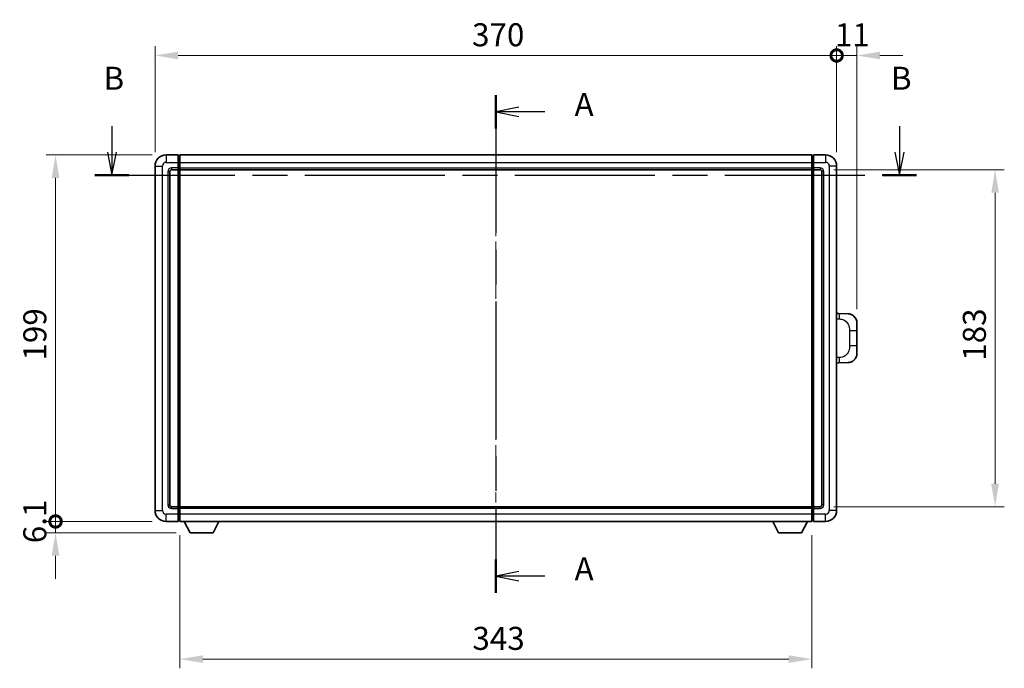
# Model space of a CAD drawing. Units: millimetres. Extents: x 0 to 11409, y 0 to 1405.
# Drawn here: x 2038 to 2573, y 497 to 849 of the extents above; entities that cross this region are included whole.
import ezdxf

# ---------------------------------------------------------------- set-up
doc = ezdxf.new("R2010")
doc.units = ezdxf.units.MM
doc.header["$LTSCALE"] = 4
doc.linetypes.add('CHAIN', pattern=[0.3543, 0.2362, -0.0295, 0.0591, -0.0295])
doc.layers.get('Defpoints').update_dxf_attribs({"lineweight": 25})
for name, color, linetype, lineweight in [('Centerline (ISO)', 131, 'Continuous', 18), ('Dimension (ISO)', 7, 'Continuous', 18), ('Section Line (ISO)', 7, 'CHAIN', 25), ('Visible (ISO)', 7, 'Continuous', 35), ('Visible Narrow (ISO)', 7, 'Continuous', 25)]:
    doc.layers.add(name, color=color, linetype=linetype, lineweight=lineweight)
doc.styles.add('Note Text (TK)', font='txt')
doc.dimstyles.new('Default - Method 1b (TK)', dxfattribs={"dimscale": 4, "dimtxt": 2.5, "dimasz": 2.5, "dimexe": 1, "dimexo": 1.5, "dimgap": 1, "dimtad": 1, "dimtoh": 1, "dimrnd": 1e-08, "dimdsep": 46, "dimtxsty": 'Note Text (TK)', "dimcen": 0.09, "dimdle": 5, "dimclrd": 100, "dimclre": 100, "dimclrt": 7, "dimadec": 1, "dimazin": 1, "dimtfac": 1, "dimtmove": 0, "dimatfit": 3, "dimfxl": 0, "dimtolj": 1, "dimlwd": -1, "dimlwe": -1, "dimarcsym": 0})

# ---------------------------------------------------------------- blocks, each defined once
blk = doc.blocks.new('2dTransSection0')
at = {"layer": 'Section Line (ISO)', "linetype": 'CHAIN', "ltscale": 15.811918}
blk.add_line((159.09, 169.57), (159.09, 115.55), dxfattribs=at)
at = {"layer": 'Section Line (ISO)', "linetype": 'Continuous', "lineweight": 50}
for p, q in [((159.09, 169.57), (159.09, 165.97)), ((159.09, 119.15), (159.09, 115.55))]:
    blk.add_line(p, q, dxfattribs=at)
at = {"layer": 'Section Line (ISO)', "linetype": 'Continuous'}
for p, q in [((161.59, 168.27), (159.09, 167.77)), ((161.59, 167.77), (159.09, 167.77)), ((159.09, 167.77), (161.59, 167.27)), ((164.4, 167.77), (161.59, 167.77)), ((161.59, 117.85), (159.09, 117.35)), ((161.59, 117.35), (159.09, 117.35)), ((159.09, 117.35), (161.59, 116.85)), ((164.4, 117.35), (161.59, 117.35))]:
    blk.add_line(p, q, dxfattribs=at)
at = {"layer": 'Section Line (ISO)', "char_height": 2.5, "attachment_point": 7, "style": 'Note Text (TK)'}
for insert in [(167.63, 166.53), (167.63, 116.11)]:
    blk.add_mtext('A', dxfattribs=dict(at, insert=insert))
blk = doc.blocks.new('2dTransSection1')
at = {"layer": 'Section Line (ISO)', "linetype": 'Continuous'}
for p, q in [((117.41, 166.21), (117.41, 163.38)), ((202.9, 166.21), (202.9, 163.38)), ((116.91, 163.38), (117.41, 160.88)), ((117.41, 163.38), (117.41, 160.88)), ((117.41, 160.88), (117.91, 163.38)), ((202.4, 163.38), (202.9, 160.88)), ((202.9, 163.38), (202.9, 160.88)), ((202.9, 160.88), (203.4, 163.38))]:
    blk.add_line(p, q, dxfattribs=at)
at = {"layer": 'Section Line (ISO)', "linetype": 'CHAIN', "ltscale": 16.085108}
blk.add_line((115.56, 160.88), (204.75, 160.88), dxfattribs=at)
at = {"layer": 'Section Line (ISO)', "linetype": 'Continuous', "lineweight": 50}
for p, q in [((115.56, 160.88), (119.26, 160.88)), ((201.05, 160.88), (204.75, 160.88))]:
    blk.add_line(p, q, dxfattribs=at)
at = {"layer": 'Section Line (ISO)', "char_height": 2.5, "attachment_point": 7, "style": 'Note Text (TK)'}
for insert in [(116.49, 169.38), (201.98, 169.38)]:
    blk.add_mtext('B', dxfattribs=dict(at, insert=insert))
blk = doc.blocks.new('_DotSmall')
at = {"color": 0, "linetype": 'ByBlock', "const_width": 0.5}
blk.add_lwpolyline([(-0.0625, 0, 1), (0.0625, 0, 1)], format="xyb", close=True, dxfattribs=at)
blk = doc.blocks.new('*D55')
at = {"layer": 'Defpoints', "color": 0, "transparency": 16777216}
for p in [(2481.93, 829.4), (2111.93, 769.4), (2481.93, 769.4)]:
    blk.add_point(p, dxfattribs=at)
at = {"layer": 'Dimension (ISO)', "color": 100, "transparency": 16777216}
for p, q in [((2111.93, 776.9), (2111.93, 834.4)), ((2481.93, 776.9), (2481.93, 834.4)), ((2124.43, 829.4), (2481.93, 829.4))]:
    blk.add_line(p, q, dxfattribs=at)
blk.add_solid([(2124.43, 831.48), (2124.43, 827.32), (2111.93, 829.4)], dxfattribs=at)
at = {"layer": 'Dimension (ISO)', "color": 100, "transparency": 16777216, "xscale": 12.5, "yscale": 12.5, "zscale": 12.5}
blk.add_blockref('_DotSmall', (2481.93, 829.4), dxfattribs=at)
at = {"layer": 'Dimension (ISO)', "color": 7, "transparency": 16777216, "insert": (2284.02, 840.65), "char_height": 12.5, "attachment_point": 4, "style": 'Note Text (TK)'}
blk.add_mtext('\\A1;370', dxfattribs=at)
blk = doc.blocks.new('*D56')
at = {"layer": 'Defpoints', "color": 0, "transparency": 16777216}
for p in [(2492.93, 829.4), (2481.93, 769.4), (2492.93, 684.17)]:
    blk.add_point(p, dxfattribs=at)
at = {"layer": 'Dimension (ISO)', "color": 100, "transparency": 16777216}
for p, q in [((2481.93, 776.9), (2481.93, 834.4)), ((2492.93, 691.67), (2492.93, 834.4)), ((2481.93, 829.4), (2469.43, 829.4)), ((2481.93, 829.4), (2492.93, 829.4)), ((2505.43, 829.4), (2517.93, 829.4))]:
    blk.add_line(p, q, dxfattribs=at)
blk.add_solid([(2505.43, 831.48), (2505.43, 827.32), (2492.93, 829.4)], dxfattribs=at)
at = {"layer": 'Dimension (ISO)', "color": 100, "transparency": 16777216, "xscale": 12.5, "yscale": 12.5, "zscale": 12.5}
blk.add_blockref('_DotSmall', (2481.93, 829.4), dxfattribs=at)
at = {"layer": 'Dimension (ISO)', "color": 7, "transparency": 16777216, "insert": (2481, 840.65), "char_height": 12.5, "attachment_point": 4, "style": 'Note Text (TK)'}
blk.add_mtext('\\A1;11', dxfattribs=at)
blk = doc.blocks.new('*D57')
at = {"layer": 'Defpoints', "color": 0, "transparency": 16777216}
for p in [(2057.93, 775.4), (2117.93, 775.4), (2117.93, 576.4)]:
    blk.add_point(p, dxfattribs=at)
at = {"layer": 'Dimension (ISO)', "color": 100, "transparency": 16777216}
for p, q in [((2110.43, 775.4), (2052.93, 775.4)), ((2057.93, 576.4), (2057.93, 762.9)), ((2110.43, 576.4), (2052.93, 576.4))]:
    blk.add_line(p, q, dxfattribs=at)
blk.add_solid([(2055.84, 762.9), (2060.01, 762.9), (2057.93, 775.4)], dxfattribs=at)
at = {"layer": 'Dimension (ISO)', "color": 100, "transparency": 16777216, "xscale": 12.5, "yscale": 12.5, "zscale": 12.5, "rotation": 270}
blk.add_blockref('_DotSmall', (2057.93, 576.4), dxfattribs=at)
at = {"layer": 'Dimension (ISO)', "color": 7, "transparency": 16777216, "insert": (2046.68, 663.77), "char_height": 12.5, "attachment_point": 4, "rotation": 90, "style": 'Note Text (TK)'}
blk.add_mtext('\\A1;199', dxfattribs=at)
blk = doc.blocks.new('*D58')
at = {"layer": 'Defpoints', "color": 0, "transparency": 16777216}
for p in [(2057.93, 576.4), (2117.93, 576.4), (2130.98, 570.3)]:
    blk.add_point(p, dxfattribs=at)
at = {"layer": 'Dimension (ISO)', "color": 100, "transparency": 16777216}
for p, q in [((2057.93, 576.4), (2057.93, 588.9)), ((2110.43, 576.4), (2052.93, 576.4)), ((2057.93, 570.3), (2057.93, 576.4)), ((2123.48, 570.3), (2052.93, 570.3)), ((2057.93, 557.8), (2057.93, 545.3))]:
    blk.add_line(p, q, dxfattribs=at)
blk.add_solid([(2055.84, 557.8), (2060.01, 557.8), (2057.93, 570.3)], dxfattribs=at)
at = {"layer": 'Dimension (ISO)', "color": 100, "transparency": 16777216, "xscale": 12.5, "yscale": 12.5, "zscale": 12.5, "rotation": 270}
blk.add_blockref('_DotSmall', (2057.93, 576.4), dxfattribs=at)
at = {"layer": 'Dimension (ISO)', "color": 7, "transparency": 16777216, "insert": (2046.68, 564.61), "char_height": 12.5, "attachment_point": 4, "rotation": 90, "style": 'Note Text (TK)'}
blk.add_mtext('\\A1;6.1', dxfattribs=at)
blk = doc.blocks.new('*D65')
at = {"layer": 'Defpoints', "color": 0, "transparency": 16777216}
for p in [(2125.43, 576.4), (2468.43, 576.4), (2125.43, 501.68)]:
    blk.add_point(p, dxfattribs=at)
at = {"layer": 'Dimension (ISO)', "color": 100, "transparency": 16777216}
for p, q in [((2125.43, 568.9), (2125.43, 496.68)), ((2468.43, 568.9), (2468.43, 496.68)), ((2455.93, 501.68), (2137.93, 501.68))]:
    blk.add_line(p, q, dxfattribs=at)
for points in [[(2137.93, 503.76), (2137.93, 499.59), (2125.43, 501.68)], [(2455.93, 503.76), (2455.93, 499.59), (2468.43, 501.68)]]:
    blk.add_solid(points, dxfattribs=at)
at = {"layer": 'Dimension (ISO)', "color": 7, "transparency": 16777216, "insert": (2284.21, 512.93), "char_height": 12.5, "attachment_point": 4, "style": 'Note Text (TK)'}
blk.add_mtext('\\A1;343', dxfattribs=at)
blk = doc.blocks.new('*D66')
at = {"layer": 'Defpoints', "color": 0, "transparency": 16777216}
for p in [(2472.93, 767.4), (2472.93, 584.4), (2567.93, 584.4)]:
    blk.add_point(p, dxfattribs=at)
at = {"layer": 'Dimension (ISO)', "color": 100, "transparency": 16777216}
for p, q in [((2480.43, 767.4), (2572.93, 767.4)), ((2567.93, 754.9), (2567.93, 596.9)), ((2480.43, 584.4), (2572.93, 584.4))]:
    blk.add_line(p, q, dxfattribs=at)
for points in [[(2565.84, 754.9), (2570.01, 754.9), (2567.93, 767.4)], [(2565.84, 596.9), (2570.01, 596.9), (2567.93, 584.4)]]:
    blk.add_solid(points, dxfattribs=at)
at = {"layer": 'Dimension (ISO)', "color": 7, "transparency": 16777216, "insert": (2556.68, 663.68), "char_height": 12.5, "attachment_point": 4, "rotation": 90, "style": 'Note Text (TK)'}
blk.add_mtext('\\A1;183', dxfattribs=at)

msp = doc.modelspace()

# ---------------------------------------------------------------- linework, layer by layer
at = {"layer": 'Centerline (ISO)', "linetype": 'CHAIN', "ltscale": 23.990969}
msp.add_line((2296.9268, 787.9008), (2296.9268, 563.9008), dxfattribs=at)
at = {"layer": 'Visible (ISO)'}
for p, q in [((2124.4268, 775.4008), (2117.9268, 775.4008)), ((2124.4268, 775.4008), (2124.4268, 771.4008)), ((2125.1768, 775.1008), (2124.4268, 775.1008)), ((2125.4268, 775.4008), (2468.4268, 775.4008)), ((2125.4268, 771.4008), (2125.4268, 775.4008)), ((2468.4268, 775.4008), (2468.4268, 771.4008)), ((2468.6768, 775.1008), (2469.4268, 775.1008)), ((2475.9268, 775.4008), (2469.4268, 775.4008)), ((2469.4268, 771.4008), (2469.4268, 775.4008)), ((2124.4268, 768.4008), (2124.4268, 771.4008)), ((2125.4268, 771.4008), (2125.4268, 768.4008)), ((2468.4268, 768.4008), (2468.4268, 771.4008)), ((2469.4268, 771.4008), (2469.4268, 768.4008)), ((2111.9268, 769.4008), (2111.9268, 582.4008)), ((2119.9268, 585.4008), (2119.9268, 766.4008)), ((2120.9268, 767.4008), (2124.4268, 767.4008)), ((2124.4268, 768.4008), (2124.4268, 767.4008)), ((2125.1768, 767.7008), (2124.4268, 767.7008)), ((2124.4268, 584.4008), (2124.4268, 767.4008)), ((2125.4268, 767.4008), (2125.4268, 768.4008)), ((2125.4268, 767.4008), (2468.4268, 767.4008)), ((2125.4268, 584.4008), (2125.4268, 767.4008)), ((2468.4268, 768.4008), (2468.4268, 767.4008)), ((2468.4268, 767.4008), (2468.4268, 584.4008)), ((2468.6768, 767.7008), (2469.4268, 767.7008)), ((2469.4268, 767.4008), (2469.4268, 768.4008)), ((2469.4268, 767.4008), (2469.4268, 584.4008)), ((2469.4268, 767.4008), (2472.9268, 767.4008)), ((2473.9268, 766.4008), (2473.9268, 585.4008)), ((2481.9268, 582.4008), (2481.9268, 769.4008)), ((2483.0542, 689.3439), (2481.9268, 689.3833)), ((2488.1013, 689.1677), (2483.0542, 689.3439)), ((2492.9268, 684.1707), (2492.9268, 680.0381)), ((2492.9268, 671.7634), (2492.9268, 680.0381)), ((2492.9268, 671.7634), (2492.9268, 667.6308)), ((2481.9268, 662.4182), (2483.0542, 662.4576)), ((2483.0542, 662.4576), (2488.1013, 662.6339)), ((2124.4268, 584.4008), (2120.9268, 584.4008)), ((2124.4268, 584.4008), (2124.4268, 583.4008)), ((2125.1768, 584.1008), (2124.4268, 584.1008)), ((2124.4268, 580.4008), (2124.4268, 583.4008)), ((2468.4268, 584.4008), (2125.4268, 584.4008)), ((2125.4268, 583.4008), (2125.4268, 584.4008)), ((2125.4268, 583.4008), (2125.4268, 580.4008)), ((2468.4268, 584.4008), (2468.4268, 583.4008)), ((2468.4268, 580.4008), (2468.4268, 583.4008)), ((2468.6768, 584.1008), (2469.4268, 584.1008)), ((2469.4268, 583.4008), (2469.4268, 584.4008)), ((2472.9268, 584.4008), (2469.4268, 584.4008)), ((2469.4268, 583.4008), (2469.4268, 580.4008)), ((2124.4268, 580.4008), (2124.4268, 576.4008)), ((2125.4268, 576.4008), (2125.4268, 580.4008)), ((2468.4268, 580.4008), (2468.4268, 576.4008)), ((2469.4268, 576.4008), (2469.4268, 580.4008)), ((2117.9268, 576.4008), (2124.4268, 576.4008)), ((2125.1768, 576.7008), (2124.4268, 576.7008)), ((2468.4268, 576.4008), (2125.4268, 576.4008)), ((2130.9768, 570.3008), (2127.8384, 576.4008)), ((2143.4768, 570.3008), (2146.6152, 576.4008)), ((2450.3768, 570.3008), (2447.2384, 576.4008)), ((2462.8768, 570.3008), (2466.0152, 576.4008)), ((2468.6768, 576.7008), (2469.4268, 576.7008)), ((2469.4268, 576.4008), (2475.9268, 576.4008)), ((2130.9768, 570.3008), (2143.4768, 570.3008)), ((2450.3768, 570.3008), (2462.8768, 570.3008))]:
    msp.add_line(p, q, dxfattribs=at)
for centre, radius, start, end in [((2117.9268, 769.4008), 6, 90, 180), ((2125.1768, 774.8508), 0.25, 0, 90), ((2468.6768, 774.8508), 0.25, 90, 180), ((2475.9268, 769.4008), 6, 0, 90), ((2120.9268, 766.4008), 1, 90, 180), ((2125.1768, 767.9508), 0.25, 270, 0), ((2468.6768, 767.9508), 0.25, 180, 270), ((2472.9268, 766.4008), 1, 0, 90), ((2487.9268, 684.1707), 5, 0, 47.002979), ((2487.9268, 667.6308), 5, 312.997021, 0), ((2120.9268, 585.4008), 1, 180, 270), ((2125.1768, 583.8508), 0.25, 0, 90), ((2468.6768, 583.8508), 0.25, 90, 180), ((2472.9268, 585.4008), 1, 270, 0), ((2117.9268, 582.4008), 6, 180, 270), ((2475.9268, 582.4008), 6, 270, 0), ((2125.1768, 576.9508), 0.25, 270, 0), ((2468.6768, 576.9508), 0.25, 180, 270)]:
    msp.add_arc(centre, radius, start, end, dxfattribs=at)
for points, knots in [([(2488.1013, 689.1677), (2488.357, 689.1588), (2488.6145, 689.1299), (2489.043, 689.0479), (2489.2184, 689.0044), (2489.4488, 688.9339), (2489.5061, 688.9152), (2489.7814, 688.8199), (2489.9968, 688.7282), (2490.3723, 688.5361), (2490.536, 688.4401), (2490.8087, 688.2591), (2490.922, 688.1767), (2491.0838, 688.0487), (2491.1375, 688.0043), (2491.2146, 687.9379), (2491.24, 687.9156), (2491.2892, 687.8714), (2491.3128, 687.8499), (2491.3366, 687.8277)], [0, 0, 0, 0, 0.078120947, 0.078120947, 0.13297333, 0.13297333, 0.151232575, 0.151232575, 0.221140313, 0.221140313, 0.277761151, 0.277761151, 0.320245644, 0.320245644, 0.342263645, 0.342263645, 0.35346824, 0.35346824, 0.364744749, 0.364744749, 0.364744749, 0.364744749]), ([(2491.3366, 663.9739), (2491.3157, 663.9544), (2491.2953, 663.9357), (2491.2519, 663.8965), (2491.2293, 663.8766), (2491.1608, 663.8171), (2491.1128, 663.7768), (2490.968, 663.6601), (2490.8664, 663.5842), (2490.623, 663.4166), (2490.4774, 663.3268), (2490.1172, 663.1296), (2489.8964, 663.0288), (2489.4155, 662.8496), (2489.1516, 662.7755), (2488.6273, 662.6731), (2488.3634, 662.643), (2488.1013, 662.6339)], [0, 0, 0, 0, 0.010414368, 0.010414368, 0.020739711, 0.020739711, 0.040939644, 0.040939644, 0.079734413, 0.079734413, 0.130964325, 0.130964325, 0.203039647, 0.203039647, 0.286099518, 0.286099518, 0.36662243, 0.36662243, 0.36662243, 0.36662243])]:
    msp.add_open_spline(points, degree=3, knots=knots, dxfattribs=at)
at = {"layer": 'Visible Narrow (ISO)'}
for p, q in [((2117.9268, 775.4008), (2117.9268, 771.4008)), ((2125.1768, 771.4008), (2125.1768, 775.1008)), ((2468.6768, 775.1008), (2468.6768, 771.4008)), ((2475.9268, 775.4008), (2475.9268, 771.4008)), ((2117.9268, 771.4008), (2124.4268, 771.4008)), ((2125.1768, 771.4008), (2124.4268, 771.4008)), ((2125.4268, 771.4008), (2125.1768, 771.4008)), ((2125.1768, 771.4008), (2125.1768, 768.4008)), ((2125.4268, 771.4008), (2468.4268, 771.4008)), ((2468.4268, 771.4008), (2468.6768, 771.4008)), ((2468.6768, 771.4008), (2469.4268, 771.4008)), ((2468.6768, 768.4008), (2468.6768, 771.4008)), ((2469.4268, 771.4008), (2475.9268, 771.4008)), ((2111.9268, 769.4008), (2115.9268, 769.4008)), ((2115.9268, 582.4008), (2115.9268, 769.4008)), ((2118.9268, 766.4008), (2118.9268, 585.4008)), ((2118.9268, 766.4008), (2119.9268, 766.4008)), ((2124.4268, 768.4008), (2120.9268, 768.4008)), ((2120.9268, 768.4008), (2120.9268, 767.4008)), ((2125.1768, 768.4008), (2124.4268, 768.4008)), ((2125.4268, 768.4008), (2125.1768, 768.4008)), ((2125.1768, 767.7008), (2125.1768, 768.4008)), ((2125.1768, 767.7008), (2125.1768, 584.1008)), ((2125.4268, 768.4008), (2468.4268, 768.4008)), ((2468.4268, 768.4008), (2468.6768, 768.4008)), ((2468.6768, 768.4008), (2469.4268, 768.4008)), ((2468.6768, 768.4008), (2468.6768, 767.7008)), ((2468.6768, 584.1008), (2468.6768, 767.7008)), ((2472.9268, 768.4008), (2469.4268, 768.4008)), ((2472.9268, 768.4008), (2472.9268, 767.4008)), ((2474.9268, 766.4008), (2473.9268, 766.4008)), ((2474.9268, 585.4008), (2474.9268, 766.4008)), ((2477.9268, 769.4008), (2477.9268, 582.4008)), ((2481.9268, 769.4008), (2477.9268, 769.4008)), ((2481.9268, 686.4015), (2483.522, 686.3458)), ((2488.8808, 680.0381), (2492.9268, 680.0381)), ((2488.8808, 680.0381), (2488.8808, 671.7634)), ((2492.9268, 671.7634), (2488.8808, 671.7634)), ((2483.522, 665.4558), (2481.9268, 665.4001)), ((2118.9268, 585.4008), (2119.9268, 585.4008)), ((2120.9268, 583.4008), (2120.9268, 584.4008)), ((2120.9268, 583.4008), (2124.4268, 583.4008)), ((2125.1768, 583.4008), (2124.4268, 583.4008)), ((2125.1768, 583.4008), (2125.1768, 584.1008)), ((2125.4268, 583.4008), (2125.1768, 583.4008)), ((2125.1768, 583.4008), (2125.1768, 580.4008)), ((2468.4268, 583.4008), (2125.4268, 583.4008)), ((2468.4268, 583.4008), (2468.6768, 583.4008)), ((2468.6768, 584.1008), (2468.6768, 583.4008)), ((2468.6768, 583.4008), (2469.4268, 583.4008)), ((2468.6768, 580.4008), (2468.6768, 583.4008)), ((2469.4268, 583.4008), (2472.9268, 583.4008)), ((2472.9268, 583.4008), (2472.9268, 584.4008)), ((2474.9268, 585.4008), (2473.9268, 585.4008)), ((2111.9268, 582.4008), (2115.9268, 582.4008)), ((2124.4268, 580.4008), (2117.9268, 580.4008)), ((2117.9268, 576.4008), (2117.9268, 580.4008)), ((2125.1768, 580.4008), (2124.4268, 580.4008)), ((2125.4268, 580.4008), (2125.1768, 580.4008)), ((2125.1768, 576.7008), (2125.1768, 580.4008)), ((2468.4268, 580.4008), (2125.4268, 580.4008)), ((2468.4268, 580.4008), (2468.6768, 580.4008)), ((2468.6768, 580.4008), (2469.4268, 580.4008)), ((2468.6768, 580.4008), (2468.6768, 576.7008)), ((2475.9268, 580.4008), (2469.4268, 580.4008)), ((2475.9268, 576.4008), (2475.9268, 580.4008)), ((2481.9268, 582.4008), (2477.9268, 582.4008))]:
    msp.add_line(p, q, dxfattribs=at)
for centre, start, end in [((2117.9268, 769.4008), 90, 180), ((2475.9268, 769.4008), 0, 90), ((2120.9268, 766.4008), 90, 180), ((2472.9268, 766.4008), 0, 90), ((2120.9268, 585.4008), 180, 270), ((2472.9268, 585.4008), 270, 0), ((2117.9268, 582.4008), 180, 270), ((2475.9268, 582.4008), 270, 0)]:
    msp.add_arc(centre, 2, start, end, dxfattribs=at)
for centre, major_axis, start_param, end_param in [((2482.9495, 686.3458), (0.1047, 2.9982), 4.71904817, 6.28318531), ((2482.9495, 665.4558), (0.1047, -2.9982), 0, 1.56413714)]:
    msp.add_ellipse(centre, major_axis=major_axis, ratio=0.19069699, start_param=start_param, end_param=end_param, dxfattribs=at)
for points, knots in [([(2483.522, 686.3458), (2484.2289, 686.3211), (2484.9993, 686.2576), (2485.7381, 685.9328), (2486.7042, 685.508), (2487.6006, 684.6419), (2488.1508, 683.5898), (2488.5712, 682.7857), (2488.7856, 681.8947), (2488.85, 681.0898), (2488.8795, 680.7208), (2488.8808, 680.3682), (2488.8808, 680.0381)], [0, 0, 0, 0, 0.26559079, 0.26559079, 0.26559079, 0.61290113, 0.61290113, 0.61290113, 0.8783338, 0.8783338, 0.8783338, 1, 1, 1, 1]), ([(2488.8808, 671.7634), (2488.8808, 671.167), (2488.8679, 670.4977), (2488.7175, 669.7947), (2488.4883, 668.7235), (2487.9405, 667.6289), (2487.1464, 666.8401), (2486.4777, 666.1759), (2485.6715, 665.7615), (2484.8736, 665.5914), (2484.4119, 665.4929), (2483.9564, 665.4709), (2483.522, 665.4558)], [0, 0, 0, 0, 0.21983104, 0.21983104, 0.21983104, 0.55477785, 0.55477785, 0.55477785, 0.83679083, 0.83679083, 0.83679083, 1, 1, 1, 1])]:
    msp.add_open_spline(points, degree=3, knots=knots, dxfattribs=at)

# ---------------------------------------------------------------- block references
at = {"layer": 'Section Line (ISO)', "xscale": 5, "yscale": 5, "zscale": 5}
for name in ['2dTransSection1', '2dTransSection0']:
    msp.add_blockref(name, (1501.5, -40), dxfattribs=at)

# ---------------------------------------------------------------- dimensions: what is measured, and where the dimension line sits
at = {"layer": 'Dimension (ISO)', "color": 100}
for base, p1, p2, angle, override, picture, middle in [((2481.9268, 829.4008), (2111.9268, 769.4008), (2481.9268, 769.4008), 180, {"dimscale": 0, "dimtxt": 12.5, "dimasz": 12.5, "dimexe": 5, "dimexo": 7.5, "dimgap": 5, "dimtoh": 0, "dimdec": 2, "dimblk2": 'DotSmall', "dimsah": 1, "dimcen": 0.45, "dimdle": 0, "dimtol": 0, "dimlim": 0, "dimtp": 0, "dimtm": 0, "dimtdec": 2, "dimtix": 0, "dimtofl": 0, "dimtmove": 0, "dimatfit": 1}, '*D55', (2296.8768, 829.4008)), ((2492.9268, 829.4008), (2481.9268, 769.4008), (2492.9268, 684.1707), 180, {"dimscale": 0, "dimtxt": 12.5, "dimasz": 12.5, "dimexe": 5, "dimexo": 7.5, "dimgap": 5, "dimtoh": 0, "dimdec": 2, "dimblk1": 'DotSmall', "dimsah": 1, "dimcen": 0.45, "dimdle": 0, "dimtol": 0, "dimlim": 0, "dimtp": 0, "dimtm": 0, "dimtdec": 2, "dimtix": 0, "dimtofl": 1, "dimtmove": 0, "dimatfit": 1}, '*D56', (2487.4268, 829.4008)), ((2057.9268, 775.4008), (2117.9268, 576.4008), (2117.9268, 775.4008), 90, {"dimscale": 0, "dimtxt": 12.5, "dimasz": 12.5, "dimexe": 5, "dimexo": 7.5, "dimgap": 5, "dimtoh": 0, "dimdec": 2, "dimblk1": 'DotSmall', "dimsah": 1, "dimcen": 0.45, "dimdle": 0, "dimtol": 0, "dimlim": 0, "dimtp": 0, "dimtm": 0, "dimtdec": 2, "dimtix": 0, "dimtofl": 0, "dimtmove": 0, "dimatfit": 1}, '*D57', (2057.9268, 675.9508)), ((2567.9268, 584.4008), (2472.9268, 767.4008), (2472.9268, 584.4008), 270, {"dimscale": 0, "dimtxt": 12.5, "dimasz": 12.5, "dimexe": 5, "dimexo": 7.5, "dimgap": 5, "dimtoh": 0, "dimdec": 2, "dimcen": 0.45, "dimtol": 0, "dimlim": 0, "dimtp": 0, "dimtm": 0, "dimtdec": 2, "dimtix": 0, "dimtofl": 0, "dimtmove": 0, "dimatfit": 1}, '*D66', (2567.9268, 675.9008)), ((2057.9268, 576.4008), (2130.9768, 570.3008), (2117.9268, 576.4008), 90, {"dimscale": 0, "dimtxt": 12.5, "dimasz": 12.5, "dimexe": 5, "dimexo": 7.5, "dimgap": 5, "dimtoh": 0, "dimdec": 2, "dimblk2": 'DotSmall', "dimsah": 1, "dimcen": 0.45, "dimdle": 0, "dimtol": 0, "dimlim": 0, "dimtp": 0, "dimtm": 0, "dimtdec": 2, "dimtix": 0, "dimtofl": 1, "dimtmove": 0, "dimatfit": 1}, '*D58', (2057.9268, 573.3508)), ((2125.4268, 501.6781), (2468.4268, 576.4008), (2125.4268, 576.4008), 180, {"dimscale": 0, "dimtxt": 12.5, "dimasz": 12.5, "dimexe": 5, "dimexo": 7.5, "dimgap": 5, "dimtoh": 0, "dimdec": 2, "dimcen": 0.45, "dimtol": 0, "dimlim": 0, "dimtp": 0, "dimtm": 0, "dimtdec": 2, "dimtix": 0, "dimtofl": 0, "dimtmove": 0, "dimatfit": 1}, '*D65', (2296.9268, 501.6781))]:
    dim = msp.add_linear_dim(base=base, p1=p1, p2=p2, angle=angle, dimstyle='Default - Method 1b (TK)', override=override, dxfattribs=at)
    dim.commit()
    dim.dimension.update_dxf_attribs({"geometry": picture, "text_midpoint": middle, "dimtype": 128})

doc.saveas('drawing.dxf')
